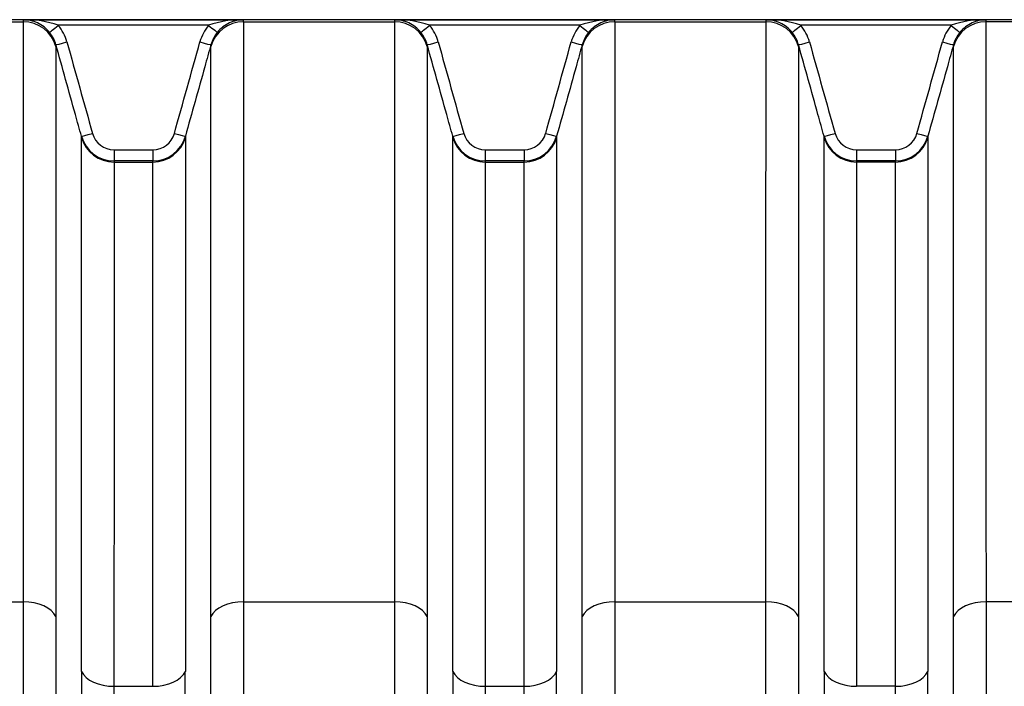
# Model space of a CAD drawing. Units: millimetres. Extents: x 0 to 420, y 0 to 297.
# Drawn here: x 102 to 119, y 240 to 252 of the extents above; entities that cross this region are included whole.
import ezdxf

# ---------------------------------------------------------------- set-up
doc = ezdxf.new("R2010")
doc.units = ezdxf.units.MM
doc.layers.add('Default', color=7, linetype='Continuous')
doc.layers.add('ROTERRA_2450_VME', color=7, linetype='Continuous')

# ---------------------------------------------------------------- blocks, each defined once
blk = doc.blocks.new('SE4')
at = {"layer": 'ROTERRA_2450_VME', "color": 7, "linetype": 'Continuous'}
for p, q in [((133.002, 251.989), (88.9, 251.989)), ((99.007, 251.953), (101.669, 251.953)), ((101.669, 251.953), (101.669, 251.989)), ((101.669, 251.989), (105.54, 251.989)), ((104.927, 251.891), (102.282, 251.891)), ((105.54, 251.953), (108.202, 251.953)), ((108.202, 251.953), (108.202, 251.989)), ((108.202, 251.989), (112.072, 251.989)), ((111.459, 251.891), (108.815, 251.891)), ((112.072, 251.953), (114.735, 251.953)), ((114.735, 251.953), (114.735, 251.989)), ((114.735, 251.989), (118.605, 251.989)), ((117.992, 251.891), (115.348, 251.891)), ((118.605, 251.989), (118.605, 251.953)), ((121.268, 251.953), (118.605, 251.953)), ((102.241, 251.549), (102.241, 251.521)), ((108.774, 251.549), (108.774, 251.521)), ((115.306, 251.549), (115.306, 251.521)), ((118.033, 251.521), (118.033, 251.549)), ((102.691, 249.92), (102.691, 249.94)), ((104.518, 249.94), (104.518, 249.92)), ((109.224, 249.92), (109.224, 249.94)), ((111.05, 249.94), (111.05, 249.92)), ((115.756, 249.92), (115.756, 249.94)), ((117.583, 249.94), (117.583, 249.92)), ((103.263, 249.703), (103.946, 249.703)), ((103.263, 249.703), (103.263, 249.506)), ((103.946, 249.703), (103.946, 249.506)), ((109.796, 249.703), (110.479, 249.703)), ((109.796, 249.703), (109.796, 249.506)), ((110.479, 249.703), (110.479, 249.506)), ((116.328, 249.703), (117.011, 249.703)), ((116.328, 249.703), (116.328, 249.506)), ((117.011, 249.703), (117.011, 249.506)), ((103.263, 249.506), (103.263, 249.487)), ((103.946, 249.506), (103.263, 249.506)), ((103.263, 249.487), (103.946, 249.487)), ((103.946, 249.487), (103.946, 249.506)), ((109.796, 249.506), (109.796, 249.487)), ((110.479, 249.506), (109.796, 249.506)), ((109.796, 249.487), (110.479, 249.487)), ((110.479, 249.487), (110.479, 249.506)), ((116.328, 249.506), (116.328, 249.487)), ((117.011, 249.506), (116.328, 249.506)), ((117.011, 249.487), (116.328, 249.487)), ((117.011, 249.487), (117.011, 249.506)), ((99.008, 241.756), (101.669, 241.756)), ((105.54, 241.756), (108.201, 241.756)), ((112.073, 241.756), (114.734, 241.756)), ((121.267, 241.756), (118.606, 241.756)), ((103.262, 240.271), (103.946, 240.271)), ((109.795, 240.271), (110.479, 240.271)), ((117.012, 240.271), (116.328, 240.271))]:
    blk.add_line(p, q, dxfattribs=at)
for centre, radius, start, end in [((101.71, 250.283), 1.707, 70.4017, 91.3575), ((101.662, 251.389), 0.6, 65.021, 89.2671), ((101.662, 251.389), 0.6, 39.0168, 65.021), ((101.668, 251.386), 0.795, 15.6201, 39.4238), ((105.541, 251.386), 0.795, 140.5772, 164.3838), ((105.499, 250.283), 1.707, 88.6427, 109.5992), ((105.547, 251.389), 0.6, 114.5816, 140.9853), ((105.547, 251.389), 0.6, 90.7342, 114.5816), ((100.511, 251.97), 5.029, 359.8088, 0.2256), ((108.242, 250.283), 1.707, 70.4017, 91.3575), ((108.194, 251.389), 0.6, 65.021, 89.2671), ((108.194, 251.389), 0.6, 39.0168, 65.021), ((108.201, 251.386), 0.795, 15.6201, 39.4238), ((112.074, 251.386), 0.795, 140.5772, 164.3838), ((112.032, 250.283), 1.707, 88.6427, 109.5992), ((112.08, 251.389), 0.6, 114.5816, 140.9853), ((112.08, 251.389), 0.6, 90.7342, 114.5816), ((107.044, 251.97), 5.029, 359.8088, 0.2256), ((114.775, 250.283), 1.707, 70.4017, 91.3575), ((114.727, 251.389), 0.6, 65.021, 89.2671), ((114.727, 251.389), 0.6, 39.0168, 65.021), ((114.733, 251.386), 0.795, 15.6201, 39.4238), ((118.606, 251.386), 0.795, 140.577, 164.3791), ((118.564, 250.283), 1.707, 88.6425, 109.5983), ((118.613, 251.389), 0.6, 114.5795, 140.9832), ((118.613, 251.389), 0.6, 90.7329, 114.5795), ((101.668, 251.389), 0.595, 15.6093, 39.4067), ((105.541, 251.389), 0.595, 140.5947, 164.3943), ((108.201, 251.389), 0.595, 15.6093, 39.4067), ((112.074, 251.389), 0.595, 140.5947, 164.3943), ((114.733, 251.389), 0.595, 15.6093, 39.4067), ((118.606, 251.389), 0.595, 140.5945, 164.3896), ((101.146, 251.537), 3.822, 359.7605, 0.1919), ((107.678, 251.537), 3.822, 359.7605, 0.1919), ((103.263, 250.097), 0.394, 195.5719, 269.9643), ((103.946, 250.097), 0.394, 270.038, 344.4207), ((109.796, 250.097), 0.394, 195.5719, 269.9643), ((110.478, 250.097), 0.394, 270.038, 344.4207), ((116.329, 250.097), 0.394, 195.5719, 269.9643), ((117.011, 250.097), 0.394, 270.0381, 344.4257), ((103.263, 250.1), 0.594, 195.6111, 269.9845), ((103.946, 250.1), 0.594, 270.0165, 344.3829), ((109.796, 250.1), 0.594, 195.6111, 269.9845), ((110.478, 250.1), 0.594, 270.0165, 344.3829), ((116.328, 250.1), 0.594, 195.6111, 269.9845), ((117.011, 250.1), 0.594, 270.0164, 344.3881), ((6146.584, 235.571), 6043.896, 179.9529726, 180.0462483), ((-7108.781, 235.53), 7213.3, 359.9615736, 0.0397275), ((6153.117, 235.571), 6043.896, 179.9529726, 180.0462483), ((-7102.248, 235.53), 7213.3, 359.9615736, 0.0397275), ((9165.678, 235.55), 9049.924, 179.9684639, 180.0307571), ((-8932.339, 235.55), 9049.924, 359.9692429, 0.0315361), ((5640.483, 235.353), 5537.223, 179.949108, 180.04888), ((5647.015, 235.353), 5537.223, 179.949108, 180.04888), ((-5357.184, 235.334), 5467.665, 359.950698, 0.051739), ((-7793.64, 235.311), 7910.653, 359.9660872, 0.0359243)]:
    blk.add_arc(centre, radius, start, end, dxfattribs=at)
for centre, major_axis, ratio, start_param, end_param in [((101.669, 251.361), (0.594, 0), 0.996295, 0.273009, 1.570796), ((102.282, 251.894), (-0.154, -0.127), 0.012328, 0.022104, 1.560661), ((104.927, 251.894), (0.154, -0.127), 0.012328, 4.722524, 6.260987), ((105.54, 251.361), (-0.594, 0.004), 0.996295, 4.718635, 6.016518), ((108.202, 251.361), (-0.594, 0), 0.996295, 3.414601, 4.712389), ((108.815, 251.894), (-0.154, -0.127), 0.012328, 0.022104, 1.560661), ((111.459, 251.894), (0.154, -0.127), 0.012328, 4.722524, 6.260987), ((112.072, 251.361), (-0.594, 0.004), 0.996295, 4.718635, 6.016518), ((114.735, 251.361), (0.594, 0), 0.996295, 0.273009, 1.570796), ((115.348, 251.894), (-0.154, -0.127), 0.012328, 0.022104, 1.560661), ((117.992, 251.894), (0.154, -0.127), 0.012328, 4.722524, 6.261081), ((118.605, 251.361), (0.594, 0), 0.996295, 1.570796, 2.868584), ((102.434, 251.603), (-0.193, -0.054), 0.015369, 0.009768, 1.566499), ((104.775, 251.603), (0.193, -0.054), 0.015369, 4.716685, 6.273298), ((108.966, 251.603), (-0.193, -0.054), 0.015369, 0.009768, 1.566499), ((111.308, 251.603), (0.193, -0.054), 0.015369, 4.716685, 6.273298), ((115.499, 251.603), (-0.193, -0.054), 0.015369, 0.009768, 1.566499), ((117.84, 251.603), (0.193, -0.054), 0.015369, 4.716687, 6.273418), ((102.884, 249.994), (-0.193, -0.054), 0.01537, 0.012635, 1.566501), ((104.325, 249.994), (0.193, -0.054), 0.015369, 4.716686, 6.270397), ((109.416, 249.994), (-0.193, -0.054), 0.01537, 0.012635, 1.566501), ((110.858, 249.994), (0.193, -0.054), 0.015369, 4.716686, 6.270397), ((115.949, 249.994), (-0.193, -0.054), 0.01537, 0.012635, 1.566501), ((117.39, 249.994), (0.193, -0.054), 0.01537, 4.716685, 6.27055), ((103.263, 250.079), (-0.594, 0), 0.996295, 0.273009, 1.570796), ((103.946, 250.079), (0.594, -0.004), 0.996295, 4.71976, 6.017429), ((109.796, 250.079), (-0.594, 0), 0.996295, 0.273009, 1.570796), ((110.479, 250.079), (0.594, -0.004), 0.996295, 4.71976, 6.017429), ((116.328, 250.079), (-0.594, 0), 0.996295, 0.273009, 1.570796), ((117.011, 250.079), (0.594, 0), 0.996295, 4.712389, 6.010177), ((101.669, 241.4), (-0.594, 0), 0.600073, 3.413591, 4.71252), ((105.54, 241.4), (0.594, 0), 0.600073, 1.570695, 2.869155), ((108.201, 241.4), (-0.594, 0), 0.600073, 3.413591, 4.71252), ((112.073, 241.4), (0.594, 0), 0.600073, 1.570695, 2.869155), ((114.734, 241.4), (-0.594, 0), 0.600073, 3.413591, 4.71252), ((118.606, 241.4), (0.594, 0), 0.600073, 1.570665, 2.869594), ((103.262, 240.628), (-0.594, 0), 0.600073, 0.274377, 1.570955), ((103.946, 240.628), (-0.594, 0), 0.600073, 1.570675, 2.867751), ((109.795, 240.628), (-0.594, 0), 0.600073, 0.274377, 1.570955), ((110.479, 240.628), (-0.594, 0), 0.600073, 1.570675, 2.867751), ((116.328, 240.628), (-0.594, 0), 0.600073, 0.274377, 1.570955), ((117.012, 240.628), (-0.594, 0), 0.600073, 1.570637, 2.867215)]:
    blk.add_ellipse(centre, major_axis=major_axis, ratio=ratio, start_param=start_param, end_param=end_param, dxfattribs=at)
for points, knots in [([(101.669, 241.756), (101.669, 242.483), (101.669, 243.177), (101.669, 244.5), (101.669, 245.129), (101.669, 246.023), (101.669, 246.311), (101.669, 246.867), (101.669, 247.134), (101.669, 247.907), (101.669, 248.381), (101.669, 249.251), (101.669, 249.646), (101.669, 250.176), (101.669, 250.343), (101.669, 250.653), (101.669, 250.796), (101.669, 251.19), (101.669, 251.407), (101.669, 251.749), (101.669, 251.875), (101.669, 251.953)], [0, 0, 0, 0, 0.125, 0.125, 0.25, 0.25, 0.3125, 0.3125, 0.375, 0.375, 0.5, 0.5, 0.625, 0.625, 0.6875, 0.6875, 0.75, 0.75, 0.875, 0.875, 1, 1, 1, 1]), ([(105.54, 251.953), (105.539, 251.914), (105.54, 251.863), (105.54, 251.738), (105.54, 251.664), (105.54, 251.407), (105.54, 251.19), (105.54, 250.796), (105.54, 250.653), (105.54, 250.343), (105.54, 250.176), (105.54, 249.646), (105.54, 249.251), (105.54, 248.381), (105.54, 247.907), (105.54, 247.134), (105.54, 246.867), (105.54, 246.311), (105.54, 246.023), (105.54, 245.129), (105.54, 244.5), (105.54, 243.177), (105.54, 242.483), (105.54, 241.756)], [0, 0, 0, 0, 0.0625, 0.0625, 0.125, 0.125, 0.25, 0.25, 0.3125, 0.3125, 0.375, 0.375, 0.5, 0.5, 0.625, 0.625, 0.6875, 0.6875, 0.75, 0.75, 0.875, 0.875, 1, 1, 1, 1]), ([(108.201, 241.756), (108.201, 242.483), (108.201, 243.177), (108.202, 244.5), (108.202, 245.129), (108.202, 246.023), (108.202, 246.311), (108.202, 246.867), (108.202, 247.134), (108.202, 247.907), (108.202, 248.381), (108.202, 249.251), (108.202, 249.646), (108.202, 250.176), (108.202, 250.343), (108.202, 250.653), (108.202, 250.796), (108.202, 251.19), (108.202, 251.407), (108.202, 251.749), (108.202, 251.875), (108.202, 251.953)], [0, 0, 0, 0, 0.125, 0.125, 0.25, 0.25, 0.3125, 0.3125, 0.375, 0.375, 0.5, 0.5, 0.625, 0.625, 0.6875, 0.6875, 0.75, 0.75, 0.875, 0.875, 1, 1, 1, 1]), ([(112.072, 251.953), (112.072, 251.914), (112.072, 251.863), (112.072, 251.738), (112.072, 251.664), (112.072, 251.407), (112.072, 251.19), (112.072, 250.796), (112.072, 250.653), (112.072, 250.343), (112.072, 250.176), (112.072, 249.646), (112.072, 249.251), (112.072, 248.381), (112.072, 247.907), (112.072, 247.134), (112.072, 246.867), (112.072, 246.311), (112.072, 246.023), (112.072, 245.129), (112.072, 244.5), (112.073, 243.177), (112.072, 242.483), (112.073, 241.756)], [0, 0, 0, 0, 0.0625, 0.0625, 0.125, 0.125, 0.25, 0.25, 0.3125, 0.3125, 0.375, 0.375, 0.5, 0.5, 0.625, 0.625, 0.6875, 0.6875, 0.75, 0.75, 0.875, 0.875, 1, 1, 1, 1]), ([(114.734, 241.756), (114.734, 242.483), (114.734, 243.177), (114.734, 244.5), (114.734, 245.129), (114.734, 246.023), (114.734, 246.311), (114.734, 246.867), (114.734, 247.134), (114.734, 247.907), (114.734, 248.381), (114.734, 249.251), (114.735, 249.646), (114.735, 250.176), (114.735, 250.343), (114.735, 250.653), (114.735, 250.796), (114.735, 251.19), (114.735, 251.407), (114.735, 251.749), (114.735, 251.875), (114.735, 251.953)], [0, 0, 0, 0, 0.125, 0.125, 0.25, 0.25, 0.3125, 0.3125, 0.375, 0.375, 0.5, 0.5, 0.625, 0.625, 0.6875, 0.6875, 0.75, 0.75, 0.875, 0.875, 1, 1, 1, 1]), ([(118.605, 251.953), (118.605, 251.875), (118.605, 251.749), (118.605, 251.405), (118.605, 251.187), (118.605, 250.788), (118.605, 250.644), (118.605, 250.335), (118.605, 250.17), (118.605, 249.642), (118.605, 249.249), (118.605, 248.379), (118.605, 247.903), (118.605, 247.124), (118.605, 246.852), (118.605, 246.294), (118.605, 246.007), (118.605, 245.119), (118.605, 244.493), (118.605, 243.175), (118.605, 242.483), (118.606, 241.756)], [0, 0, 0, 0, 0.125, 0.125, 0.25, 0.25, 0.3125, 0.3125, 0.375, 0.375, 0.5, 0.5, 0.625, 0.625, 0.6875, 0.6875, 0.75, 0.75, 0.875, 0.875, 1, 1, 1, 1]), ([(102.691, 249.94), (102.655, 250.068), (102.619, 250.197), (102.583, 250.325), (102.469, 250.733), (102.355, 251.141), (102.241, 251.549)], [0, 0, 0, 0, 0.239332, 0.239332, 0.239332, 1, 1, 1, 1]), ([(102.434, 251.6), (102.509, 251.332), (102.584, 251.064), (102.659, 250.795), (102.734, 250.527), (102.809, 250.259), (102.884, 249.991)], [0, 0, 0, 0, 0.5, 0.5, 0.5, 1, 1, 1, 1]), ([(104.325, 249.991), (104.4, 250.259), (104.475, 250.527), (104.55, 250.795), (104.625, 251.064), (104.7, 251.332), (104.775, 251.6)], [0, 0, 0, 0, 0.5, 0.5, 0.5, 1, 1, 1, 1]), ([(104.968, 251.549), (104.932, 251.421), (104.896, 251.293), (104.86, 251.164), (104.746, 250.756), (104.632, 250.348), (104.518, 249.94)], [0, 0, 0, 0, 0.239331, 0.239331, 0.239331, 1, 1, 1, 1]), ([(109.224, 249.94), (109.188, 250.068), (109.152, 250.197), (109.116, 250.325), (109.002, 250.733), (108.888, 251.141), (108.774, 251.549)], [0, 0, 0, 0, 0.239332, 0.239332, 0.239332, 1, 1, 1, 1]), ([(108.966, 251.6), (109.041, 251.332), (109.116, 251.064), (109.191, 250.795), (109.266, 250.527), (109.341, 250.259), (109.416, 249.991)], [0, 0, 0, 0, 0.5, 0.5, 0.5, 1, 1, 1, 1]), ([(110.858, 249.991), (110.933, 250.259), (111.008, 250.527), (111.083, 250.795), (111.158, 251.064), (111.233, 251.332), (111.308, 251.6)], [0, 0, 0, 0, 0.5, 0.5, 0.5, 1, 1, 1, 1]), ([(111.5, 251.549), (111.464, 251.421), (111.429, 251.293), (111.393, 251.164), (111.279, 250.756), (111.165, 250.348), (111.05, 249.94)], [0, 0, 0, 0, 0.239331, 0.239331, 0.239331, 1, 1, 1, 1]), ([(115.756, 249.94), (115.721, 250.068), (115.685, 250.197), (115.649, 250.325), (115.535, 250.733), (115.421, 251.141), (115.306, 251.549)], [0, 0, 0, 0, 0.239332, 0.239332, 0.239332, 1, 1, 1, 1]), ([(115.499, 251.6), (115.574, 251.332), (115.649, 251.064), (115.724, 250.795), (115.799, 250.527), (115.874, 250.259), (115.949, 249.991)], [0, 0, 0, 0, 0.5, 0.5, 0.5, 1, 1, 1, 1]), ([(117.39, 249.991), (117.465, 250.259), (117.54, 250.527), (117.615, 250.795), (117.69, 251.064), (117.765, 251.332), (117.84, 251.6)], [0, 0, 0, 0, 0.5, 0.5, 0.5, 1, 1, 1, 1]), ([(118.033, 251.549), (117.997, 251.421), (117.961, 251.293), (117.925, 251.164), (117.811, 250.756), (117.697, 250.348), (117.583, 249.94)], [0, 0, 0, 0, 0.239332, 0.239332, 0.239332, 1, 1, 1, 1]), ([(102.241, 251.521), (102.241, 251.444), (102.241, 251.321), (102.241, 250.984), (102.241, 250.771), (102.241, 250.383), (102.241, 250.242), (102.241, 249.938), (102.241, 249.774), (102.241, 249.252), (102.241, 248.864), (102.241, 248.009), (102.241, 247.542), (102.241, 246.783), (102.241, 246.52), (102.241, 245.974), (102.241, 245.691), (102.241, 244.811), (102.241, 244.193), (102.241, 242.892), (102.241, 242.21), (102.241, 241.495)], [0, 0, 0, 0, 0.125, 0.125, 0.25, 0.25, 0.3125, 0.3125, 0.375, 0.375, 0.5, 0.5, 0.625, 0.625, 0.6875, 0.6875, 0.75, 0.75, 0.875, 0.875, 1, 1, 1, 1]), ([(104.968, 241.496), (104.968, 242.21), (104.968, 242.892), (104.968, 244.193), (104.968, 244.811), (104.968, 245.691), (104.968, 245.974), (104.968, 246.52), (104.968, 246.783), (104.968, 247.543), (104.968, 248.009), (104.968, 248.864), (104.968, 249.253), (104.968, 249.774), (104.968, 249.938), (104.968, 250.243), (104.968, 250.383), (104.968, 250.771), (104.968, 250.984), (104.968, 251.237), (104.968, 251.309), (104.968, 251.432), (104.968, 251.482), (104.968, 251.521)], [0, 0, 0, 0, 0.125, 0.125, 0.25, 0.25, 0.3125, 0.3125, 0.375, 0.375, 0.5, 0.5, 0.625, 0.625, 0.6875, 0.6875, 0.75, 0.75, 0.875, 0.875, 0.9375, 0.9375, 1, 1, 1, 1]), ([(108.774, 251.521), (108.774, 251.444), (108.774, 251.321), (108.774, 250.984), (108.774, 250.771), (108.774, 250.383), (108.774, 250.242), (108.774, 249.938), (108.774, 249.774), (108.774, 249.252), (108.774, 248.864), (108.774, 248.009), (108.774, 247.542), (108.774, 246.783), (108.774, 246.52), (108.774, 245.974), (108.774, 245.691), (108.774, 244.811), (108.774, 244.193), (108.773, 242.892), (108.773, 242.21), (108.773, 241.495)], [0, 0, 0, 0, 0.125, 0.125, 0.25, 0.25, 0.3125, 0.3125, 0.375, 0.375, 0.5, 0.5, 0.625, 0.625, 0.6875, 0.6875, 0.75, 0.75, 0.875, 0.875, 1, 1, 1, 1]), ([(111.501, 241.496), (111.501, 242.21), (111.501, 242.892), (111.5, 244.193), (111.5, 244.811), (111.5, 245.691), (111.5, 245.974), (111.5, 246.52), (111.5, 246.783), (111.5, 247.543), (111.5, 248.009), (111.5, 248.864), (111.5, 249.253), (111.5, 249.774), (111.5, 249.938), (111.5, 250.243), (111.5, 250.383), (111.5, 250.771), (111.5, 250.984), (111.5, 251.237), (111.5, 251.309), (111.5, 251.432), (111.5, 251.482), (111.5, 251.521)], [0, 0, 0, 0, 0.125, 0.125, 0.25, 0.25, 0.3125, 0.3125, 0.375, 0.375, 0.5, 0.5, 0.625, 0.625, 0.6875, 0.6875, 0.75, 0.75, 0.875, 0.875, 0.9375, 0.9375, 1, 1, 1, 1]), ([(115.306, 251.521), (115.306, 251.444), (115.306, 251.321), (115.306, 250.984), (115.306, 250.771), (115.306, 250.383), (115.306, 250.242), (115.306, 249.938), (115.306, 249.774), (115.306, 249.252), (115.306, 248.864), (115.306, 248.009), (115.306, 247.542), (115.306, 246.783), (115.306, 246.52), (115.306, 245.974), (115.306, 245.691), (115.306, 244.811), (115.306, 244.193), (115.306, 242.892), (115.306, 242.21), (115.306, 241.495)], [0, 0, 0, 0, 0.125, 0.125, 0.25, 0.25, 0.3125, 0.3125, 0.375, 0.375, 0.5, 0.5, 0.625, 0.625, 0.6875, 0.6875, 0.75, 0.75, 0.875, 0.875, 1, 1, 1, 1]), ([(118.033, 241.495), (118.033, 242.21), (118.033, 242.891), (118.033, 244.186), (118.033, 244.801), (118.033, 245.674), (118.033, 245.957), (118.033, 246.506), (118.033, 246.773), (118.033, 247.539), (118.033, 248.007), (118.033, 248.863), (118.033, 249.249), (118.033, 249.767), (118.033, 249.93), (118.033, 250.234), (118.033, 250.375), (118.033, 250.767), (118.033, 250.982), (118.033, 251.321), (118.033, 251.444), (118.033, 251.521)], [0, 0, 0, 0, 0.125, 0.125, 0.25, 0.25, 0.3125, 0.3125, 0.375, 0.375, 0.5, 0.5, 0.625, 0.625, 0.6875, 0.6875, 0.75, 0.75, 0.875, 0.875, 1, 1, 1, 1]), ([(102.691, 240.531), (102.691, 240.866), (102.691, 241.194), (102.691, 241.834), (102.691, 242.146), (102.691, 243.057), (102.691, 243.632), (102.691, 244.718), (102.691, 245.23), (102.691, 245.948), (102.691, 246.179), (102.691, 246.621), (102.691, 246.832), (102.691, 247.434), (102.691, 247.796), (102.691, 248.441), (102.691, 248.724), (102.691, 249.089), (102.691, 249.201), (102.691, 249.403), (102.691, 249.494), (102.691, 249.732), (102.691, 249.848), (102.691, 249.92)], [0, 0, 0, 0, 0.0625, 0.0625, 0.125, 0.125, 0.25, 0.25, 0.375, 0.375, 0.4375, 0.4375, 0.5, 0.5, 0.625, 0.625, 0.75, 0.75, 0.8125, 0.8125, 0.875, 0.875, 1, 1, 1, 1]), ([(104.518, 249.92), (104.518, 249.884), (104.518, 249.837), (104.518, 249.722), (104.518, 249.653), (104.518, 249.417), (104.518, 249.218), (104.518, 248.735), (104.518, 248.451), (104.518, 247.798), (104.518, 247.433), (104.518, 246.632), (104.518, 246.195), (104.518, 245.248), (104.518, 244.739), (104.518, 243.918), (104.518, 243.635), (104.518, 243.055), (104.518, 242.757), (104.518, 242.147), (104.518, 241.834), (104.518, 241.194), (104.518, 240.866), (104.518, 240.531)], [0, 0, 0, 0, 0.0625, 0.0625, 0.125, 0.125, 0.25, 0.25, 0.375, 0.375, 0.5, 0.5, 0.625, 0.625, 0.75, 0.75, 0.8125, 0.8125, 0.875, 0.875, 0.9375, 0.9375, 1, 1, 1, 1]), ([(109.223, 240.531), (109.223, 240.866), (109.223, 241.194), (109.223, 241.834), (109.223, 242.146), (109.223, 243.057), (109.223, 243.632), (109.224, 244.718), (109.224, 245.23), (109.224, 245.948), (109.224, 246.179), (109.224, 246.621), (109.224, 246.832), (109.224, 247.434), (109.224, 247.796), (109.224, 248.441), (109.224, 248.724), (109.224, 249.089), (109.224, 249.201), (109.224, 249.403), (109.224, 249.494), (109.224, 249.732), (109.224, 249.848), (109.224, 249.92)], [0, 0, 0, 0, 0.0625, 0.0625, 0.125, 0.125, 0.25, 0.25, 0.375, 0.375, 0.4375, 0.4375, 0.5, 0.5, 0.625, 0.625, 0.75, 0.75, 0.8125, 0.8125, 0.875, 0.875, 1, 1, 1, 1]), ([(111.05, 249.92), (111.05, 249.884), (111.05, 249.837), (111.05, 249.722), (111.05, 249.653), (111.05, 249.417), (111.05, 249.218), (111.05, 248.735), (111.05, 248.451), (111.05, 247.798), (111.05, 247.433), (111.05, 246.632), (111.05, 246.195), (111.05, 245.248), (111.05, 244.739), (111.051, 243.918), (111.051, 243.635), (111.051, 243.055), (111.051, 242.757), (111.051, 242.147), (111.051, 241.834), (111.051, 241.194), (111.051, 240.866), (111.051, 240.531)], [0, 0, 0, 0, 0.0625, 0.0625, 0.125, 0.125, 0.25, 0.25, 0.375, 0.375, 0.5, 0.5, 0.625, 0.625, 0.75, 0.75, 0.8125, 0.8125, 0.875, 0.875, 0.9375, 0.9375, 1, 1, 1, 1]), ([(115.756, 240.531), (115.756, 240.866), (115.756, 241.194), (115.756, 241.835), (115.756, 242.147), (115.756, 242.758), (115.756, 243.055), (115.756, 243.49), (115.756, 243.633), (115.756, 243.916), (115.756, 244.055), (115.756, 244.74), (115.756, 245.25), (115.756, 246.196), (115.756, 246.633), (115.756, 247.434), (115.756, 247.798), (115.756, 248.206), (115.756, 248.285), (115.756, 248.438), (115.756, 248.512), (115.756, 248.725), (115.756, 248.856), (115.756, 249.218), (115.756, 249.418), (115.756, 249.732), (115.756, 249.848), (115.756, 249.92)], [0, 0, 0, 0, 0.0625, 0.0625, 0.125, 0.125, 0.1875, 0.1875, 0.21875, 0.21875, 0.25, 0.25, 0.375, 0.375, 0.5, 0.5, 0.625, 0.625, 0.65625, 0.65625, 0.6875, 0.6875, 0.75, 0.75, 0.875, 0.875, 1, 1, 1, 1]), ([(117.583, 249.92), (117.583, 249.848), (117.583, 249.732), (117.583, 249.418), (117.583, 249.218), (117.583, 248.856), (117.583, 248.725), (117.583, 248.512), (117.583, 248.438), (117.583, 248.285), (117.583, 248.206), (117.583, 247.798), (117.583, 247.434), (117.583, 246.633), (117.583, 246.196), (117.583, 245.25), (117.583, 244.74), (117.583, 244.055), (117.583, 243.916), (117.583, 243.633), (117.583, 243.49), (117.583, 243.055), (117.583, 242.758), (117.583, 242.147), (117.583, 241.835), (117.584, 241.194), (117.584, 240.866), (117.584, 240.531)], [0, 0, 0, 0, 0.125, 0.125, 0.25, 0.25, 0.3125, 0.3125, 0.34375, 0.34375, 0.375, 0.375, 0.5, 0.5, 0.625, 0.625, 0.75, 0.75, 0.78125, 0.78125, 0.8125, 0.8125, 0.875, 0.875, 0.9375, 0.9375, 1, 1, 1, 1]), ([(103.263, 249.487), (103.263, 249.417), (103.263, 249.303), (103.263, 249.069), (103.263, 248.981), (103.263, 248.782), (103.263, 248.672), (103.263, 248.314), (103.263, 248.036), (103.263, 247.403), (103.263, 247.047), (103.263, 246.456), (103.263, 246.249), (103.263, 245.816), (103.263, 245.588), (103.263, 244.883), (103.263, 244.382), (103.263, 243.315), (103.263, 242.75), (103.262, 241.856), (103.262, 241.55), (103.262, 240.922), (103.262, 240.6), (103.262, 240.271)], [0, 0, 0, 0, 0.125, 0.125, 0.1875, 0.1875, 0.25, 0.25, 0.375, 0.375, 0.5, 0.5, 0.5625, 0.5625, 0.625, 0.625, 0.75, 0.75, 0.875, 0.875, 0.9375, 0.9375, 1, 1, 1, 1]), ([(103.946, 240.271), (103.946, 240.6), (103.946, 240.922), (103.946, 241.55), (103.946, 241.857), (103.946, 242.456), (103.946, 242.749), (103.946, 243.318), (103.946, 243.596), (103.946, 244.401), (103.946, 244.902), (103.946, 245.831), (103.946, 246.26), (103.946, 247.047), (103.946, 247.405), (103.946, 248.046), (103.946, 248.324), (103.946, 248.798), (103.946, 248.994), (103.946, 249.226), (103.946, 249.293), (103.946, 249.406), (103.946, 249.452), (103.946, 249.487)], [0, 0, 0, 0, 0.0625, 0.0625, 0.125, 0.125, 0.1875, 0.1875, 0.25, 0.25, 0.375, 0.375, 0.5, 0.5, 0.625, 0.625, 0.75, 0.75, 0.875, 0.875, 0.9375, 0.9375, 1, 1, 1, 1]), ([(109.796, 249.487), (109.796, 249.417), (109.796, 249.303), (109.796, 249.069), (109.796, 248.981), (109.796, 248.782), (109.796, 248.672), (109.796, 248.314), (109.796, 248.036), (109.796, 247.403), (109.796, 247.047), (109.795, 246.456), (109.795, 246.249), (109.795, 245.816), (109.795, 245.588), (109.795, 244.883), (109.795, 244.382), (109.795, 243.315), (109.795, 242.75), (109.795, 241.856), (109.795, 241.55), (109.795, 240.922), (109.795, 240.6), (109.795, 240.271)], [0, 0, 0, 0, 0.125, 0.125, 0.1875, 0.1875, 0.25, 0.25, 0.375, 0.375, 0.5, 0.5, 0.5625, 0.5625, 0.625, 0.625, 0.75, 0.75, 0.875, 0.875, 0.9375, 0.9375, 1, 1, 1, 1]), ([(110.479, 240.271), (110.479, 240.6), (110.479, 240.922), (110.479, 241.55), (110.479, 241.857), (110.479, 242.456), (110.479, 242.749), (110.479, 243.318), (110.479, 243.596), (110.479, 244.401), (110.479, 244.902), (110.479, 245.831), (110.479, 246.26), (110.478, 247.047), (110.478, 247.405), (110.478, 248.046), (110.478, 248.324), (110.478, 248.798), (110.478, 248.994), (110.478, 249.226), (110.478, 249.293), (110.478, 249.406), (110.478, 249.452), (110.479, 249.487)], [0, 0, 0, 0, 0.0625, 0.0625, 0.125, 0.125, 0.1875, 0.1875, 0.25, 0.25, 0.375, 0.375, 0.5, 0.5, 0.625, 0.625, 0.75, 0.75, 0.875, 0.875, 0.9375, 0.9375, 1, 1, 1, 1]), ([(116.328, 249.487), (116.328, 249.417), (116.328, 249.304), (116.328, 248.995), (116.328, 248.799), (116.328, 248.443), (116.328, 248.314), (116.328, 248.105), (116.328, 248.033), (116.328, 247.883), (116.328, 247.805), (116.328, 247.405), (116.328, 247.048), (116.328, 246.261), (116.328, 245.833), (116.328, 244.903), (116.328, 244.402), (116.328, 243.73), (116.328, 243.594), (116.328, 243.316), (116.328, 243.176), (116.328, 242.749), (116.328, 242.457), (116.328, 241.858), (116.328, 241.551), (116.328, 240.922), (116.328, 240.6), (116.328, 240.271)], [0, 0, 0, 0, 0.125, 0.125, 0.25, 0.25, 0.3125, 0.3125, 0.34375, 0.34375, 0.375, 0.375, 0.5, 0.5, 0.625, 0.625, 0.75, 0.75, 0.78125, 0.78125, 0.8125, 0.8125, 0.875, 0.875, 0.9375, 0.9375, 1, 1, 1, 1]), ([(117.012, 240.271), (117.012, 240.6), (117.012, 240.922), (117.012, 241.551), (117.012, 241.858), (117.012, 242.457), (117.012, 242.749), (117.012, 243.176), (117.012, 243.316), (117.012, 243.594), (117.012, 243.73), (117.011, 244.402), (117.011, 244.903), (117.011, 245.833), (117.011, 246.261), (117.011, 247.048), (117.011, 247.405), (117.011, 247.805), (117.011, 247.883), (117.011, 248.033), (117.011, 248.105), (117.011, 248.314), (117.011, 248.443), (117.011, 248.799), (117.011, 248.995), (117.011, 249.304), (117.011, 249.417), (117.011, 249.487)], [0, 0, 0, 0, 0.0625, 0.0625, 0.125, 0.125, 0.1875, 0.1875, 0.21875, 0.21875, 0.25, 0.25, 0.375, 0.375, 0.5, 0.5, 0.625, 0.625, 0.65625, 0.65625, 0.6875, 0.6875, 0.75, 0.75, 0.875, 0.875, 1, 1, 1, 1]), ([(101.668, 230.993), (101.668, 231.115), (101.668, 231.237), (101.668, 231.48), (101.668, 231.602), (101.668, 231.966), (101.668, 232.207), (101.668, 232.93), (101.668, 233.409), (101.668, 234.003), (101.668, 234.121), (101.668, 234.358), (101.668, 234.476), (101.668, 234.829), (101.668, 235.062), (101.668, 235.758), (101.668, 236.215), (101.668, 237.116), (101.668, 237.56), (101.668, 238.435), (101.668, 238.866), (101.668, 239.715), (101.669, 240.133), (101.669, 240.648), (101.669, 240.75), (101.669, 240.954), (101.669, 241.056), (101.669, 241.359), (101.669, 241.559), (101.669, 241.756)], [0, 0, 0, 0, 0.03125, 0.03125, 0.0625, 0.0625, 0.125, 0.125, 0.25, 0.25, 0.28125, 0.28125, 0.3125, 0.3125, 0.375, 0.375, 0.5, 0.5, 0.625, 0.625, 0.75, 0.75, 0.875, 0.875, 0.90625, 0.90625, 0.9375, 0.9375, 1, 1, 1, 1]), ([(105.54, 241.756), (105.54, 241.559), (105.54, 241.359), (105.54, 240.955), (105.54, 240.751), (105.54, 240.134), (105.54, 239.717), (105.54, 238.868), (105.54, 238.437), (105.54, 237.562), (105.54, 237.118), (105.54, 236.216), (105.54, 235.759), (105.54, 235.063), (105.54, 234.829), (105.54, 234.476), (105.54, 234.357), (105.54, 234.121), (105.54, 234.002), (105.54, 233.408), (105.54, 232.93), (105.54, 232.207), (105.54, 231.966), (105.541, 231.602), (105.541, 231.48), (105.541, 231.237), (105.541, 231.115), (105.54, 230.993)], [0, 0, 0, 0, 0.0625, 0.0625, 0.125, 0.125, 0.25, 0.25, 0.375, 0.375, 0.5, 0.5, 0.625, 0.625, 0.6875, 0.6875, 0.71875, 0.71875, 0.75, 0.75, 0.875, 0.875, 0.9375, 0.9375, 0.96875, 0.96875, 1, 1, 1, 1]), ([(108.201, 230.993), (108.201, 231.115), (108.201, 231.237), (108.201, 231.48), (108.201, 231.602), (108.201, 231.966), (108.201, 232.207), (108.201, 232.93), (108.201, 233.409), (108.201, 234.003), (108.201, 234.121), (108.201, 234.358), (108.201, 234.476), (108.201, 234.829), (108.201, 235.062), (108.201, 235.758), (108.201, 236.215), (108.201, 237.116), (108.201, 237.56), (108.201, 238.435), (108.201, 238.866), (108.201, 239.715), (108.201, 240.133), (108.201, 240.648), (108.201, 240.75), (108.201, 240.954), (108.201, 241.056), (108.201, 241.359), (108.201, 241.559), (108.201, 241.756)], [0, 0, 0, 0, 0.03125, 0.03125, 0.0625, 0.0625, 0.125, 0.125, 0.25, 0.25, 0.28125, 0.28125, 0.3125, 0.3125, 0.375, 0.375, 0.5, 0.5, 0.625, 0.625, 0.75, 0.75, 0.875, 0.875, 0.90625, 0.90625, 0.9375, 0.9375, 1, 1, 1, 1]), ([(112.073, 241.756), (112.073, 241.559), (112.073, 241.359), (112.073, 240.955), (112.073, 240.751), (112.073, 240.134), (112.073, 239.717), (112.073, 238.868), (112.073, 238.437), (112.073, 237.562), (112.073, 237.118), (112.073, 236.216), (112.073, 235.759), (112.073, 235.063), (112.073, 234.829), (112.073, 234.476), (112.073, 234.357), (112.073, 234.121), (112.073, 234.002), (112.073, 233.408), (112.073, 232.93), (112.073, 232.207), (112.073, 231.966), (112.073, 231.602), (112.073, 231.48), (112.073, 231.237), (112.073, 231.115), (112.073, 230.993)], [0, 0, 0, 0, 0.0625, 0.0625, 0.125, 0.125, 0.25, 0.25, 0.375, 0.375, 0.5, 0.5, 0.625, 0.625, 0.6875, 0.6875, 0.71875, 0.71875, 0.75, 0.75, 0.875, 0.875, 0.9375, 0.9375, 0.96875, 0.96875, 1, 1, 1, 1]), ([(114.733, 230.993), (114.733, 231.115), (114.733, 231.237), (114.733, 231.48), (114.733, 231.602), (114.733, 231.966), (114.733, 232.207), (114.733, 232.93), (114.733, 233.409), (114.733, 234.003), (114.733, 234.121), (114.733, 234.358), (114.733, 234.476), (114.733, 234.829), (114.733, 235.062), (114.734, 235.758), (114.734, 236.215), (114.734, 237.116), (114.734, 237.56), (114.734, 238.435), (114.734, 238.866), (114.734, 239.715), (114.734, 240.133), (114.734, 240.648), (114.734, 240.75), (114.734, 240.954), (114.734, 241.056), (114.734, 241.359), (114.734, 241.559), (114.734, 241.756)], [0, 0, 0, 0, 0.03125, 0.03125, 0.0625, 0.0625, 0.125, 0.125, 0.25, 0.25, 0.28125, 0.28125, 0.3125, 0.3125, 0.375, 0.375, 0.5, 0.5, 0.625, 0.625, 0.75, 0.75, 0.875, 0.875, 0.90625, 0.90625, 0.9375, 0.9375, 1, 1, 1, 1]), ([(118.606, 241.756), (118.606, 241.559), (118.606, 241.359), (118.606, 241.056), (118.606, 240.954), (118.606, 240.75), (118.606, 240.648), (118.606, 240.132), (118.606, 239.712), (118.606, 239.07), (118.606, 238.855), (118.606, 238.528), (118.606, 238.418), (118.606, 238.199), (118.606, 238.088), (118.606, 237.535), (118.606, 237.087), (118.606, 236.183), (118.606, 235.727), (118.606, 234.804), (118.606, 234.339), (118.606, 233.398), (118.606, 232.924), (118.606, 232.205), (118.606, 231.964), (118.606, 231.601), (118.606, 231.48), (118.606, 231.237), (118.606, 231.115), (118.606, 230.993)], [0, 0, 0, 0, 0.0625, 0.0625, 0.09375, 0.09375, 0.125, 0.125, 0.25, 0.25, 0.3125, 0.3125, 0.34375, 0.34375, 0.375, 0.375, 0.5, 0.5, 0.625, 0.625, 0.75, 0.75, 0.875, 0.875, 0.9375, 0.9375, 0.96875, 0.96875, 1, 1, 1, 1]), ([(102.241, 241.495), (102.241, 241.301), (102.241, 241.105), (102.241, 240.808), (102.241, 240.708), (102.241, 240.508), (102.241, 240.407), (102.241, 239.902), (102.241, 239.492), (102.241, 238.658), (102.241, 238.235), (102.24, 237.376), (102.24, 236.94), (102.24, 236.056), (102.24, 235.607), (102.24, 234.924), (102.24, 234.695), (102.24, 234.349), (102.24, 234.233), (102.24, 234.001), (102.24, 233.884), (102.24, 233.301), (102.24, 232.831), (102.24, 232.122), (102.24, 231.884), (102.24, 231.527), (102.24, 231.408), (102.24, 231.229), (102.24, 231.169), (102.24, 231.049), (102.24, 230.989), (102.24, 230.929)], [0, 0, 0, 0, 0.0625, 0.0625, 0.09375, 0.09375, 0.125, 0.125, 0.25, 0.25, 0.375, 0.375, 0.5, 0.5, 0.625, 0.625, 0.6875, 0.6875, 0.71875, 0.71875, 0.75, 0.75, 0.875, 0.875, 0.9375, 0.9375, 0.96875, 0.96875, 0.984375, 0.984375, 1, 1, 1, 1]), ([(104.968, 230.929), (104.968, 230.959), (104.968, 230.989), (104.968, 231.049), (104.968, 231.079), (104.968, 231.169), (104.968, 231.348), (104.968, 231.527), (104.968, 231.884), (104.968, 232.122), (104.968, 232.831), (104.968, 233.301), (104.968, 233.884), (104.968, 234), (104.968, 234.232), (104.968, 234.348), (104.968, 234.695), (104.968, 234.925), (104.968, 235.608), (104.968, 236.057), (104.968, 236.942), (104.968, 237.378), (104.968, 238.237), (104.968, 238.66), (104.968, 239.493), (104.968, 239.904), (104.968, 240.509), (104.968, 240.709), (104.968, 241.106), (104.968, 241.302), (104.968, 241.496)], [0, 0, 0, 0, 0.007812, 0.007812, 0.015625, 0.015625, 0.03125, 0.0625, 0.0625, 0.125, 0.125, 0.25, 0.25, 0.28125, 0.28125, 0.3125, 0.3125, 0.375, 0.375, 0.5, 0.5, 0.625, 0.625, 0.75, 0.75, 0.875, 0.875, 0.9375, 0.9375, 1, 1, 1, 1]), ([(108.773, 241.495), (108.773, 241.302), (108.773, 241.106), (108.773, 240.808), (108.773, 240.708), (108.773, 240.508), (108.773, 240.408), (108.773, 239.903), (108.773, 239.493), (108.773, 238.659), (108.773, 238.236), (108.773, 237.377), (108.773, 236.94), (108.773, 236.056), (108.773, 235.607), (108.773, 234.924), (108.773, 234.694), (108.773, 234.348), (108.773, 234.232), (108.773, 233.999), (108.773, 233.883), (108.773, 233.3), (108.773, 232.83), (108.773, 232.121), (108.773, 231.884), (108.773, 231.527), (108.773, 231.408), (108.773, 231.229), (108.773, 231.169), (108.773, 231.049), (108.773, 230.989), (108.773, 230.929)], [0, 0, 0, 0, 0.0625, 0.0625, 0.09375, 0.09375, 0.125, 0.125, 0.25, 0.25, 0.375, 0.375, 0.5, 0.5, 0.625, 0.625, 0.6875, 0.6875, 0.71875, 0.71875, 0.75, 0.75, 0.875, 0.875, 0.9375, 0.9375, 0.96875, 0.96875, 0.984375, 0.984375, 1, 1, 1, 1]), ([(111.501, 230.929), (111.501, 230.959), (111.501, 230.989), (111.501, 231.049), (111.501, 231.079), (111.501, 231.169), (111.501, 231.348), (111.501, 231.527), (111.501, 231.884), (111.501, 232.122), (111.501, 232.831), (111.501, 233.301), (111.501, 233.884), (111.501, 234), (111.501, 234.232), (111.501, 234.348), (111.501, 234.695), (111.501, 234.925), (111.501, 235.608), (111.501, 236.057), (111.501, 236.942), (111.501, 237.378), (111.501, 238.237), (111.501, 238.66), (111.501, 239.493), (111.501, 239.904), (111.501, 240.509), (111.501, 240.709), (111.501, 241.106), (111.501, 241.302), (111.501, 241.496)], [0, 0, 0, 0, 0.007812, 0.007812, 0.015625, 0.015625, 0.03125, 0.0625, 0.0625, 0.125, 0.125, 0.25, 0.25, 0.28125, 0.28125, 0.3125, 0.3125, 0.375, 0.375, 0.5, 0.5, 0.625, 0.625, 0.75, 0.75, 0.875, 0.875, 0.9375, 0.9375, 1, 1, 1, 1]), ([(115.306, 241.495), (115.306, 241.302), (115.306, 241.106), (115.306, 240.808), (115.306, 240.708), (115.306, 240.508), (115.306, 240.408), (115.306, 239.903), (115.306, 239.493), (115.306, 238.659), (115.306, 238.236), (115.306, 237.377), (115.306, 236.94), (115.306, 236.056), (115.306, 235.607), (115.306, 234.924), (115.306, 234.694), (115.306, 234.348), (115.306, 234.232), (115.306, 233.999), (115.306, 233.883), (115.306, 233.3), (115.306, 232.83), (115.306, 232.121), (115.306, 231.884), (115.305, 231.527), (115.305, 231.408), (115.305, 231.229), (115.305, 231.169), (115.305, 231.049), (115.305, 230.989), (115.306, 230.929)], [0, 0, 0, 0, 0.0625, 0.0625, 0.09375, 0.09375, 0.125, 0.125, 0.25, 0.25, 0.375, 0.375, 0.5, 0.5, 0.625, 0.625, 0.6875, 0.6875, 0.71875, 0.71875, 0.75, 0.75, 0.875, 0.875, 0.9375, 0.9375, 0.96875, 0.96875, 0.984375, 0.984375, 1, 1, 1, 1]), ([(118.034, 230.929), (118.034, 230.989), (118.034, 231.049), (118.034, 231.169), (118.034, 231.229), (118.034, 231.407), (118.034, 231.527), (118.034, 231.883), (118.034, 232.119), (118.034, 232.825), (118.034, 233.291), (118.034, 234.214), (118.034, 234.671), (118.034, 235.576), (118.034, 236.025), (118.034, 236.912), (118.034, 237.351), (118.034, 237.895), (118.034, 238.003), (118.034, 238.219), (118.034, 238.326), (118.034, 238.647), (118.034, 238.859), (118.034, 239.489), (118.034, 239.901), (118.034, 240.407), (118.034, 240.508), (118.034, 240.708), (118.034, 240.808), (118.033, 241.105), (118.033, 241.301), (118.033, 241.495)], [0, 0, 0, 0, 0.015625, 0.015625, 0.03125, 0.03125, 0.0625, 0.0625, 0.125, 0.125, 0.25, 0.25, 0.375, 0.375, 0.5, 0.5, 0.625, 0.625, 0.65625, 0.65625, 0.6875, 0.6875, 0.75, 0.75, 0.875, 0.875, 0.90625, 0.90625, 0.9375, 0.9375, 1, 1, 1, 1])]:
    blk.add_open_spline(points, degree=3, knots=knots, dxfattribs=at)

msp = doc.modelspace()

# ---------------------------------------------------------------- block references
at = {"layer": 'Default'}
msp.add_blockref('SE4', (0, 0), dxfattribs=at)

doc.saveas('drawing.dxf')
